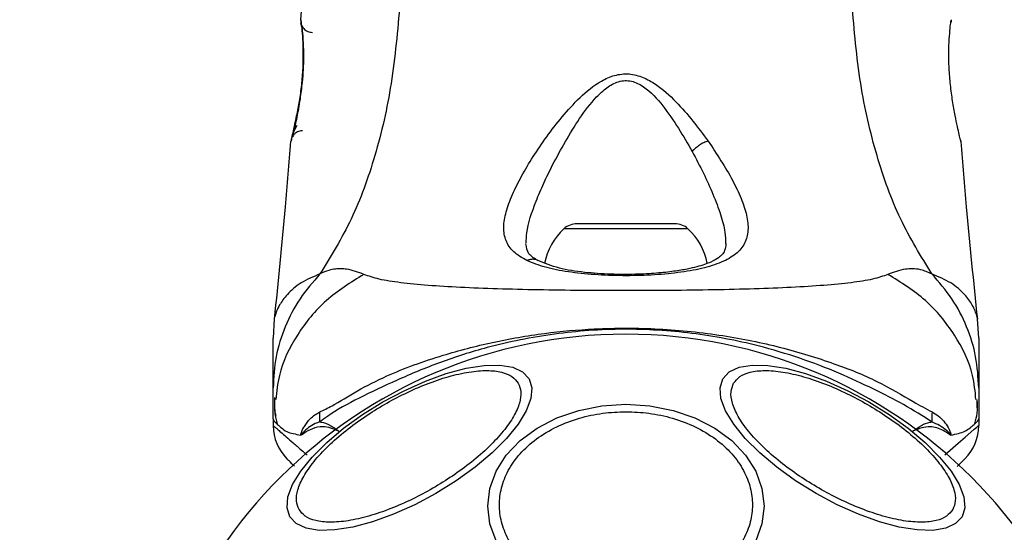
# Model space of a CAD drawing. Units: millimetres. Extents: x 8366 to 30081, y 32740 to 47514.
# Drawn here: x 10422 to 10506, y 44151 to 44195 of the extents above; entities that cross this region are included whole.
import ezdxf

# ---------------------------------------------------------------- set-up
doc = ezdxf.new("R2010")
doc.units = ezdxf.units.MM
doc.header["$LTSCALE"] = 200
doc.layers.add('OTWORY_MONTAŻOWE', color=1, linetype='Continuous')

msp = doc.modelspace()

# ---------------------------------------------------------------- linework, layer by layer
at = {"color": 7, "linetype": 'Continuous', "lineweight": 25}
for p, q in [((10445.781, 44196.465), (10445.664, 44195.04)), ((10445.676, 44194.862), (10445.677, 44194.845)), ((10445.739, 44194.484), (10445.718, 44194.666)), ((10444.84, 44184.672), (10444.857, 44184.741)), ((10501.784, 44184.8), (10501.815, 44184.672)), ((10477.482, 44177.676), (10469.173, 44177.676)), ((10443.42, 44169.59), (10443.327, 44167.935)), ((10503.327, 44167.935), (10503.235, 44169.59)), ((10443.327, 44161.08), (10443.327, 44163.703)), ((10503.327, 44163.703), (10503.327, 44161.08)), ((10503.196, 44161.996), (10503.208, 44162.724)), ((10443.327, 44161.08), (10443.327, 44160.505)), ((10503.327, 44161.08), (10503.327, 44160.505))]:
    msp.add_line(p, q, dxfattribs=at)
at = {"color": 1, "linetype": 'Continuous', "lineweight": 25}
for p, q in [((10445.681, 44194.972), (10445.672, 44195.041)), ((10500.983, 44195.041), (10500.977, 44194.845)), ((10478.598, 44177.243), (10468.057, 44177.243))]:
    msp.add_line(p, q, dxfattribs=at)
at = {"color": 7, "linetype": 'Continuous', "lineweight": 25, "flags": 128}
for points in [[(10444.745, 44152.742), (10444.509, 44153.507), (10444.589, 44154.427), (10444.984, 44155.475), (10445.68, 44156.618), (10446.657, 44157.822), (10447.884, 44159.049), (10449.326, 44160.264), (10450.937, 44161.428), (10452.669, 44162.507), (10454.47, 44163.468), (10456.284, 44164.281), (10458.056, 44164.922), (10459.734, 44165.372), (10461.264, 44165.616), (10462.602, 44165.647), (10463.707, 44165.465), (10464.544, 44165.074), (10465.089, 44164.488), (10465.325, 44163.722), (10465.244, 44162.802), (10464.85, 44161.754), (10464.154, 44160.611), (10463.177, 44159.408), (10461.949, 44158.18), (10460.508, 44156.965), (10458.896, 44155.801), (10457.164, 44154.722), (10455.364, 44153.761), (10453.55, 44152.948), (10451.777, 44152.307), (10450.1, 44151.858), (10448.569, 44151.614), (10447.231, 44151.582), (10446.127, 44151.765), (10445.289, 44152.155), (10444.745, 44152.742)], [(10481.566, 44164.488), (10482.111, 44165.074), (10482.948, 44165.465), (10484.053, 44165.647), (10485.391, 44165.616), (10486.921, 44165.372), (10488.599, 44164.922), (10490.371, 44164.281), (10492.185, 44163.468), (10493.986, 44162.507), (10495.718, 44161.428), (10497.329, 44160.264), (10498.771, 44159.049), (10499.998, 44157.822), (10500.975, 44156.618), (10501.671, 44155.475), (10502.066, 44154.427), (10502.146, 44153.507), (10501.91, 44152.742), (10501.366, 44152.155), (10500.528, 44151.765), (10499.424, 44151.582), (10498.086, 44151.614), (10496.555, 44151.858), (10494.878, 44152.307), (10493.105, 44152.948), (10491.291, 44153.761), (10489.491, 44154.722), (10487.759, 44155.801), (10486.147, 44156.965), (10484.706, 44158.18), (10483.478, 44159.408), (10482.501, 44160.611), (10481.805, 44161.754), (10481.411, 44162.802), (10481.33, 44163.722), (10481.566, 44164.488)], [(10462.29, 44150.69), (10461.76, 44152.148), (10461.582, 44153.652), (10461.76, 44155.156), (10462.29, 44156.614), (10463.155, 44157.982), (10464.33, 44159.219), (10465.777, 44160.286), (10467.455, 44161.152), (10469.31, 44161.79), (10471.288, 44162.181), (10473.327, 44162.312)], [(10473.327, 44162.312), (10475.367, 44162.181), (10477.345, 44161.79), (10479.2, 44161.152), (10480.878, 44160.286), (10482.325, 44159.219), (10483.5, 44157.982), (10484.365, 44156.614), (10484.895, 44155.156), (10485.073, 44153.652), (10484.895, 44152.148), (10484.365, 44150.69)]]:
    msp.add_lwpolyline(points, dxfattribs=at)
at = {"color": 1, "linetype": 'Continuous', "lineweight": 25, "flags": 128}
msp.add_lwpolyline([(10500.442, 44158.004), (10500.891, 44158.393), (10501.588, 44158.996), (10502.188, 44159.516), (10502.671, 44159.935), (10502.952, 44160.179), (10503.158, 44160.358), (10503.285, 44160.467), (10503.327, 44160.505), (10503.327, 44160.505), (10503.327, 44160.505)], dxfattribs=at)
at = {"color": 7, "linetype": 'Continuous', "lineweight": 25}
for centre, radius, start, end in [((10471.687, 44173.276), 5.377, 132.47102, 169.06435), ((10469.173, 44176.024), 1.653, 90, 132.47102), ((10477.482, 44176.024), 1.653, 47.52898, 90), ((10474.968, 44173.276), 5.377, 11.08886, 47.52898), ((10473.327, 44126.726), 41.55, 0, 180), ((10429.255, 44161.031), 18.051, 359.29834, 1.98952), ((10517.402, 44161.034), 18.052, 178.01866, 180.71071), ((10447.327, 44160.505), 4, 180.4166, 225), ((10499.327, 44160.505), 4, 315, 359.5834)]:
    msp.add_arc(centre, radius, start, end, dxfattribs=at)
for points, knots in [([(10454.109, 44196.457), (10453.912, 44194.157), (10453.532, 44189.724), (10452.112, 44183.517), (10450.118, 44177.966), (10448.241, 44174.914), (10447.312, 44173.402)], [0, 0, 0, 0, 0.272403, 0.525015, 0.764833, 1, 1, 1, 1]), ([(10499.343, 44173.402), (10498.413, 44174.914), (10496.537, 44177.966), (10494.543, 44183.517), (10493.123, 44189.724), (10492.743, 44194.157), (10492.546, 44196.457)], [0, 0, 0, 0, 0.235167, 0.474985, 0.727597, 1, 1, 1, 1]), ([(10445.672, 44195.041), (10445.678, 44195.004), (10445.69, 44194.931), (10445.76, 44194.344), (10445.833, 44193.436), (10445.878, 44192.27), (10445.858, 44190.919), (10445.741, 44189.491), (10445.552, 44188.085), (10445.402, 44187.281), (10445.327, 44186.878)], [0, 0, 0, 0, 0.127955, 0.255247, 0.381049, 0.505466, 0.628551, 0.751811, 0.875623, 1, 1, 1, 1]), ([(10445.764, 44194.513), (10445.756, 44194.526), (10445.709, 44194.609), (10445.698, 44194.684), (10445.689, 44194.746)], [0, 0, 0, 0, 0.166253, 1, 1, 1, 1]), ([(10501.326, 44186.878), (10501.251, 44187.281), (10501.101, 44188.084), (10500.912, 44189.492), (10500.798, 44190.92), (10500.773, 44192.274), (10500.819, 44193.45), (10500.895, 44194.333), (10500.957, 44194.848), (10500.966, 44194.916), (10500.969, 44194.937)], [0, 0, 0, 0, 0.133796, 0.266552, 0.399022, 0.531507, 0.665149, 0.800604, 0.937256, 1, 1, 1, 1]), ([(10500.978, 44194.845), (10500.979, 44194.856), (10500.982, 44194.877), (10500.976, 44194.848), (10500.973, 44194.834)], [0, 0, 0, 0, 0.497582, 1, 1, 1, 1]), ([(10445.76, 44194.543), (10445.762, 44194.525), (10445.767, 44194.488), (10445.816, 44194.056), (10445.883, 44193.189), (10445.916, 44191.97), (10445.886, 44190.809), (10445.791, 44189.586), (10445.607, 44188.144), (10445.38, 44186.896), (10445.19, 44185.989), (10445.118, 44185.665), (10445.08, 44185.497)], [0, 0, 0, 0, 0.081366, 0.163109, 0.302855, 0.414072, 0.497875, 0.581715, 0.692622, 0.831409, 0.912178, 1, 1, 1, 1]), ([(10464.909, 44174.541), (10464.503, 44174.778), (10463.696, 44175.249), (10463.068, 44176.202), (10462.872, 44177.347), (10463.094, 44178.67), (10463.633, 44180.138), (10464.699, 44182.25), (10466.141, 44184.525), (10467.888, 44186.787), (10469.386, 44188.447), (10470.884, 44189.696), (10472.35, 44190.357), (10473.6, 44190.5), (10474.799, 44190.168), (10476.186, 44189.396), (10478.163, 44187.585), (10479.459, 44185.858), (10480.316, 44184.717)], [0, 0, 0, 0, 0.063345, 0.125909, 0.187533, 0.248685, 0.309589, 0.370435, 0.49264, 0.554535, 0.617238, 0.680878, 0.713711, 0.747114, 0.780324, 0.8128, 0.876312, 1, 1, 1, 1]), ([(10467.095, 44182.687), (10467.806, 44184.011), (10468.869, 44185.989), (10470.527, 44188.2), (10471.655, 44189.265), (10472.501, 44189.748), (10473.245, 44189.88), (10473.997, 44189.808), (10475.22, 44189.179), (10477.065, 44187.107), (10478.197, 44185.146), (10478.958, 44183.827)], [0, 0, 0, 0, 0.256109, 0.382686, 0.444347, 0.503926, 0.533513, 0.561905, 0.621201, 0.745208, 1, 1, 1, 1]), ([(10445.327, 44186.878), (10445.262, 44186.557), (10445.132, 44185.913), (10444.971, 44185.221), (10444.862, 44184.759), (10444.847, 44184.701), (10444.84, 44184.672)], [0, 0, 0, 0, 0.2486214, 0.4988071, 0.7493066, 1, 1, 1, 1]), ([(10444.877, 44184.821), (10444.877, 44184.821), (10444.89, 44184.871), (10444.978, 44185.238), (10445.132, 44185.912), (10445.263, 44186.557), (10445.329, 44186.878)], [0, 0, 0, 0, 0.003287, 0.337354, 0.669366, 1, 1, 1, 1]), ([(10501.815, 44184.672), (10501.807, 44184.701), (10501.792, 44184.76), (10501.682, 44185.219), (10501.522, 44185.917), (10501.391, 44186.558), (10501.326, 44186.878)], [0, 0, 0, 0, 0.2514, 0.502308, 0.751671, 1, 1, 1, 1]), ([(10445.332, 44186.034), (10445.215, 44185.809), (10444.975, 44185.345), (10444.902, 44184.968), (10444.865, 44184.774)], [0, 0, 0, 0, 0.4851943, 1, 1, 1, 1]), ([(10444.814, 44184.671), (10444.668, 44182.819), (10444.269, 44177.773), (10443.746, 44172.739), (10443.415, 44169.554)], [0, 0, 0, 0, 0.367189, 1, 1, 1, 1]), ([(10480.316, 44184.717), (10481.059, 44183.589), (10482.174, 44181.898), (10483.157, 44179.815), (10483.643, 44178.368), (10483.773, 44177.08), (10483.491, 44175.981), (10482.742, 44175.07), (10481.497, 44174.366), (10479.823, 44173.843), (10477.777, 44173.486), (10475.481, 44173.286), (10473.057, 44173.23), (10470.649, 44173.316), (10468.401, 44173.555), (10466.409, 44173.934), (10465.408, 44174.339), (10464.909, 44174.541)], [0, 0, 0, 0, 0.120713, 0.181091, 0.241446, 0.302104, 0.363417, 0.425329, 0.48816, 0.551652, 0.615588, 0.679842, 0.744236, 0.808708, 0.872893, 0.936675, 1, 1, 1, 1]), ([(10480.316, 44184.717), (10480.193, 44184.671), (10479.947, 44184.579), (10479.573, 44184.362), (10479.226, 44184.107), (10479.047, 44183.92), (10478.958, 44183.827)], [0, 0, 0, 0, 0.250004, 0.499983, 0.75001, 1, 1, 1, 1]), ([(10503.24, 44169.553), (10502.909, 44172.739), (10502.386, 44177.775), (10501.987, 44182.822), (10501.841, 44184.677)], [0, 0, 0, 0, 0.63255, 1, 1, 1, 1]), ([(10465.848, 44174.545), (10465.549, 44174.718), (10464.953, 44175.063), (10464.869, 44175.656), (10464.826, 44175.952)], [0, 0, 0, 0, 0.50242, 1, 1, 1, 1]), ([(10481.826, 44176.005), (10481.808, 44175.788), (10481.776, 44175.408), (10481.544, 44175.064), (10481.198, 44174.757), (10480.549, 44174.384), (10479.593, 44174.052), (10478.495, 44173.798), (10477.35, 44173.606), (10475.871, 44173.448), (10474.053, 44173.354), (10471.954, 44173.361), (10469.717, 44173.52), (10467.505, 44173.862), (10466.414, 44174.312), (10465.848, 44174.545)], [0, 0, 0, 0, 0.090717, 0.1586186, 0.2054914, 0.2715974, 0.351197, 0.3969886, 0.4523718, 0.5185336, 0.5952904, 0.6824719, 0.7794926, 0.8854504, 1, 1, 1, 1]), ([(10451.047, 44173.361), (10450.572, 44173.545), (10449.966, 44173.78), (10449.117, 44173.848), (10448.616, 44173.829), (10448.019, 44173.73), (10447.564, 44173.519), (10447.312, 44173.402)], [0, 0, 0, 0, 0.436854, 0.55622, 0.683644, 0.825126, 1, 1, 1, 1]), ([(10499.343, 44173.402), (10499.022, 44173.543), (10498.445, 44173.795), (10497.705, 44173.859), (10496.735, 44173.794), (10496.084, 44173.544), (10495.608, 44173.361)], [0, 0, 0, 0, 0.224113, 0.402747, 0.562991, 1, 1, 1, 1]), ([(10447.312, 44173.402), (10446.716, 44172.717), (10445.524, 44171.346), (10444.288, 44168.937), (10443.478, 44166.369), (10443.378, 44164.592), (10443.327, 44163.703)], [0, 0, 0, 0, 0.2499965, 0.4999911, 0.7499731, 1, 1, 1, 1]), ([(10495.608, 44173.361), (10495.201, 44173.218), (10494.357, 44172.921), (10492.512, 44172.645), (10490.205, 44172.418), (10487.441, 44172.25), (10484.284, 44172.126), (10480.816, 44172.041), (10477.127, 44171.992), (10473.328, 44171.976), (10469.528, 44171.992), (10465.839, 44172.041), (10462.371, 44172.126), (10459.213, 44172.25), (10456.45, 44172.418), (10454.143, 44172.645), (10452.298, 44172.921), (10451.454, 44173.218), (10451.047, 44173.361)], [0, 0, 0, 0, 0.0557067, 0.1156226, 0.1777474, 0.2412673, 0.3054557, 0.3701679, 0.4350039, 0.4999896, 0.5649684, 0.6298609, 0.6945251, 0.7587533, 0.8222527, 0.8843783, 0.9442935, 1, 1, 1, 1]), ([(10503.327, 44163.703), (10503.277, 44164.592), (10503.177, 44166.369), (10502.366, 44168.937), (10501.131, 44171.346), (10499.939, 44172.717), (10499.343, 44173.402)], [0, 0, 0, 0, 0.2500269, 0.5000089, 0.7500035, 1, 1, 1, 1]), ([(10447.295, 44161.658), (10447.634, 44161.822), (10448.588, 44162.285), (10450.451, 44163.476), (10453.505, 44165.026), (10457.377, 44166.435), (10461.959, 44167.637), (10466.296, 44168.39), (10471.043, 44168.817), (10476.144, 44168.808), (10481.48, 44168.258), (10486.51, 44167.223), (10490.946, 44165.853), (10494.748, 44164.342), (10497.494, 44162.662), (10498.844, 44161.936), (10499.361, 44161.658)], [0, 0, 0, 0, 0.0310266, 0.0871178, 0.1432736, 0.236717, 0.3114262, 0.3861974, 0.4560018, 0.5460876, 0.636133, 0.7200316, 0.8038245, 0.8787318, 0.9535998, 1, 1, 1, 1]), ([(10443.327, 44163.703), (10443.327, 44164.046), (10443.327, 44164.728), (10443.327, 44165.681), (10443.327, 44166.488), (10443.327, 44167.134), (10443.327, 44167.592), (10443.327, 44167.881), (10443.327, 44167.917), (10443.327, 44167.935)], [0, 0, 0, 0, 0.144556, 0.287012, 0.430693, 0.57133, 0.714226, 0.856982, 1, 1, 1, 1]), ([(10499.351, 44160.81), (10498.58, 44161.301), (10497.131, 44162.226), (10494.411, 44163.604), (10491.455, 44164.994), (10488.154, 44166.257), (10483.993, 44167.508), (10478.957, 44168.459), (10473.107, 44168.826), (10467.228, 44168.4), (10461.968, 44167.346), (10457.499, 44165.915), (10453.802, 44164.366), (10450.564, 44162.823), (10448.501, 44161.707), (10447.517, 44160.97), (10447.304, 44160.81)], [0, 0, 0, 0, 0.0685827, 0.1289599, 0.1893822, 0.2516261, 0.3139127, 0.4084618, 0.5031092, 0.5994492, 0.6956733, 0.7666161, 0.837482, 0.9088054, 0.9802765, 1, 1, 1, 1]), ([(10503.327, 44167.935), (10503.327, 44167.917), (10503.327, 44167.881), (10503.327, 44167.592), (10503.327, 44167.134), (10503.327, 44166.489), (10503.327, 44165.683), (10503.327, 44164.728), (10503.327, 44164.047), (10503.327, 44163.703)], [0, 0, 0, 0, 0.1429172, 0.2855822, 0.428437, 0.5690741, 0.7127681, 0.8553765, 1, 1, 1, 1]), ([(10445.536, 44153.351), (10445.44, 44153.586), (10445.244, 44154.069), (10445.379, 44155.033), (10445.869, 44156.168), (10446.752, 44157.438), (10447.974, 44158.761), (10449.452, 44160.056), (10451.078, 44161.249), (10452.781, 44162.314), (10454.555, 44163.256), (10456.401, 44164.068), (10458.262, 44164.701), (10460.019, 44165.097), (10461.559, 44165.227), (10462.788, 44165.084), (10463.689, 44164.719), (10464.01, 44164.307), (10464.166, 44164.107)], [0, 0, 0, 0, 0.058258, 0.120006, 0.18432, 0.25, 0.31568, 0.379994, 0.441742, 0.5, 0.558258, 0.620006, 0.68432, 0.75, 0.81568, 0.879994, 0.941742, 1, 1, 1, 1]), ([(10482.489, 44164.107), (10482.645, 44164.307), (10482.965, 44164.719), (10483.867, 44165.084), (10485.096, 44165.227), (10486.636, 44165.097), (10488.393, 44164.701), (10490.254, 44164.068), (10492.1, 44163.256), (10493.874, 44162.314), (10495.577, 44161.249), (10497.203, 44160.056), (10498.681, 44158.761), (10499.903, 44157.438), (10500.786, 44156.168), (10501.276, 44155.033), (10501.411, 44154.069), (10501.215, 44153.586), (10501.119, 44153.351)], [0, 0, 0, 0, 0.058258, 0.120006, 0.18432, 0.25, 0.31568, 0.379994, 0.441742, 0.5, 0.558258, 0.620006, 0.68432, 0.75, 0.81568, 0.879994, 0.941742, 1, 1, 1, 1]), ([(10464.166, 44164.107), (10464.261, 44163.872), (10464.458, 44163.388), (10464.323, 44162.425), (10463.832, 44161.29), (10462.95, 44160.02), (10461.728, 44158.697), (10460.25, 44157.402), (10458.624, 44156.209), (10456.92, 44155.144), (10455.147, 44154.202), (10453.3, 44153.39), (10451.44, 44152.757), (10449.683, 44152.36), (10448.142, 44152.231), (10446.914, 44152.374), (10446.012, 44152.739), (10445.691, 44153.151), (10445.536, 44153.351)], [0, 0, 0, 0, 0.058258, 0.120006, 0.18432, 0.25, 0.31568, 0.379994, 0.441742, 0.5, 0.558258, 0.620006, 0.68432, 0.75, 0.81568, 0.879994, 0.941742, 1, 1, 1, 1]), ([(10501.119, 44153.351), (10500.964, 44153.151), (10500.643, 44152.739), (10499.741, 44152.374), (10498.513, 44152.231), (10496.972, 44152.36), (10495.215, 44152.757), (10493.355, 44153.39), (10491.508, 44154.202), (10489.735, 44155.144), (10488.031, 44156.209), (10486.405, 44157.402), (10484.927, 44158.697), (10483.705, 44160.02), (10482.822, 44161.29), (10482.332, 44162.425), (10482.197, 44163.388), (10482.394, 44163.872), (10482.489, 44164.107)], [0, 0, 0, 0, 0.058258, 0.120006, 0.18432, 0.25, 0.31568, 0.379994, 0.441742, 0.5, 0.558258, 0.620006, 0.68432, 0.75, 0.81568, 0.879994, 0.941742, 1, 1, 1, 1]), ([(10443.453, 44162.882), (10443.434, 44162.401), (10443.414, 44161.863), (10443.545, 44161.364), (10443.558, 44161.312)], [0, 0, 0, 0, 0.894465, 1, 1, 1, 1]), ([(10443.447, 44162.725), (10443.434, 44162.331), (10443.41, 44161.62), (10443.582, 44160.961), (10443.659, 44160.667)], [0, 0, 0, 0, 0.552929, 1, 1, 1, 1]), ([(10502.998, 44160.677), (10503.074, 44160.968), (10503.246, 44161.623), (10503.221, 44162.331), (10503.208, 44162.725)], [0, 0, 0, 0, 0.444368, 1, 1, 1, 1]), ([(10445.692, 44159.689), (10445.691, 44159.697), (10445.689, 44159.715), (10445.691, 44159.761), (10445.759, 44160.06), (10446.025, 44160.485), (10446.522, 44161.217), (10447.009, 44161.495), (10447.295, 44161.658)], [0, 0, 0, 0, 0.006545, 0.01489, 0.034883, 0.263481, 0.568366, 1, 1, 1, 1]), ([(10473.327, 44145.818), (10472.671, 44145.844), (10471.32, 44145.897), (10469.315, 44146.338), (10467.388, 44147.07), (10465.667, 44148.101), (10464.27, 44149.369), (10463.271, 44150.791), (10462.695, 44152.269), (10462.511, 44153.749), (10462.695, 44155.229), (10463.271, 44156.707), (10464.27, 44158.128), (10465.667, 44159.396), (10467.388, 44160.428), (10469.315, 44161.159), (10471.32, 44161.6), (10472.671, 44161.653), (10473.327, 44161.679)], [0, 0, 0, 0, 0.058258, 0.120006, 0.18432, 0.25, 0.31568, 0.379994, 0.441742, 0.5, 0.558258, 0.620006, 0.68432, 0.75, 0.81568, 0.879994, 0.941742, 1, 1, 1, 1]), ([(10473.327, 44161.679), (10473.984, 44161.653), (10475.335, 44161.6), (10477.34, 44161.159), (10479.267, 44160.428), (10480.988, 44159.396), (10482.385, 44158.128), (10483.384, 44156.707), (10483.96, 44155.229), (10484.144, 44153.749), (10483.96, 44152.269), (10483.384, 44150.791), (10482.385, 44149.369), (10480.988, 44148.101), (10479.267, 44147.07), (10477.34, 44146.338), (10475.335, 44145.897), (10473.984, 44145.844), (10473.327, 44145.818)], [0, 0, 0, 0, 0.058258, 0.120006, 0.18432, 0.25, 0.31568, 0.379994, 0.441742, 0.5, 0.558258, 0.620006, 0.68432, 0.75, 0.81568, 0.879994, 0.941742, 1, 1, 1, 1]), ([(10499.361, 44161.658), (10499.713, 44161.44), (10500.224, 44161.123), (10500.693, 44160.394), (10500.883, 44160.038), (10500.953, 44159.824), (10500.968, 44159.759), (10500.969, 44159.71), (10500.967, 44159.693), (10500.966, 44159.687)], [0, 0, 0, 0, 0.535725, 0.777751, 0.939933, 0.963289, 0.985935, 0.994751, 1, 1, 1, 1]), ([(10443.327, 44161.085), (10443.328, 44161.082), (10443.329, 44161.019), (10443.399, 44160.895), (10443.66, 44160.649), (10444.027, 44160.294), (10444.466, 44159.965), (10445.011, 44159.809), (10445.465, 44159.729), (10445.692, 44159.689)], [0, 0, 0, 0, 0.010453, 0.20368, 0.398318, 0.547268, 0.69671, 0.847954, 1, 1, 1, 1]), ([(10447.304, 44160.81), (10447.167, 44160.767), (10446.624, 44160.597), (10446.118, 44160.164), (10445.772, 44159.796), (10445.73, 44159.738), (10445.722, 44159.726), (10445.719, 44159.72), (10445.718, 44159.716), (10445.718, 44159.714), (10445.717, 44159.713), (10445.718, 44159.712), (10445.718, 44159.711), (10445.718, 44159.71), (10445.72, 44159.708), (10445.727, 44159.708), (10445.754, 44159.718), (10445.799, 44159.745), (10445.84, 44159.769), (10445.86, 44159.781)], [0, 0, 0, 0, 0.206538, 0.815075, 0.890705, 0.900159, 0.904889, 0.90726, 0.908, 0.908367, 0.908658, 0.908891, 0.909124, 0.90947, 0.910139, 0.912637, 0.922538, 0.961973, 1, 1, 1, 1]), ([(10448.938, 44160.001), (10448.933, 44160.004), (10448.454, 44160.228), (10447.652, 44160.505), (10446.65, 44160.267), (10446.122, 44159.965), (10445.872, 44159.79), (10445.86, 44159.781)], [0, 0, 0, 0, 0.004373, 0.404321, 0.693964, 0.984752, 1, 1, 1, 1]), ([(10447.304, 44160.81), (10447.349, 44160.804), (10447.621, 44160.77), (10448.161, 44160.592), (10448.664, 44160.208), (10448.933, 44160.005), (10448.938, 44160.001)], [0, 0, 0, 0, 0.0877034, 0.5307214, 0.9914242, 1, 1, 1, 1]), ([(10497.717, 44160.001), (10497.722, 44160.005), (10497.972, 44160.194), (10498.458, 44160.569), (10499.001, 44160.763), (10499.29, 44160.801), (10499.351, 44160.81)], [0, 0, 0, 0, 0.0086585, 0.4369833, 0.8801214, 1, 1, 1, 1]), ([(10500.808, 44159.772), (10500.478, 44159.979), (10499.987, 44160.286), (10498.951, 44160.477), (10498.235, 44160.244), (10497.723, 44160.004), (10497.717, 44160.002)], [0, 0, 0, 0, 0.382387, 0.568895, 0.995729, 1, 1, 1, 1]), ([(10500.808, 44159.772), (10500.831, 44159.758), (10500.865, 44159.738), (10500.905, 44159.716), (10500.925, 44159.707), (10500.935, 44159.705), (10500.939, 44159.706), (10500.94, 44159.707), (10500.94, 44159.708), (10500.94, 44159.709), (10500.94, 44159.71), (10500.94, 44159.712), (10500.939, 44159.716), (10500.933, 44159.728), (10500.908, 44159.765), (10500.799, 44159.889), (10500.342, 44160.356), (10499.792, 44160.608), (10499.351, 44160.81)], [0, 0, 0, 0, 0.044173, 0.066261, 0.077309, 0.082841, 0.084227, 0.084923, 0.085204, 0.085487, 0.085738, 0.086071, 0.086693, 0.089385, 0.100008, 0.142319, 0.311433, 1, 1, 1, 1]), ([(10500.966, 44159.687), (10501.187, 44159.734), (10501.631, 44159.828), (10502.171, 44159.995), (10502.615, 44160.301), (10502.989, 44160.651), (10503.254, 44160.897), (10503.326, 44161.019), (10503.327, 44161.082), (10503.327, 44161.085)], [0, 0, 0, 0, 0.148077, 0.296697, 0.447289, 0.598439, 0.793228, 0.989536, 1, 1, 1, 1]), ([(10445.86, 44159.781), (10445.849, 44159.775), (10445.821, 44159.756), (10445.777, 44159.729), (10445.732, 44159.696), (10445.705, 44159.691), (10445.692, 44159.689)], [0, 0, 0, 0, 0.182212, 0.5104565, 0.782728, 1, 1, 1, 1]), ([(10500.966, 44159.687), (10500.923, 44159.706), (10500.871, 44159.73), (10500.818, 44159.766), (10500.808, 44159.772)], [0, 0, 0, 0, 0.814392, 1, 1, 1, 1]), ([(10445.142, 44157.033), (10445.116, 44157.059), (10444.859, 44157.316), (10444.601, 44157.575), (10444.533, 44157.642), (10444.499, 44157.676)], [0, 0, 0, 0, 0.0518478, 0.5209518, 1, 1, 1, 1]), ([(10502.156, 44157.676), (10502.149, 44157.669), (10502.135, 44157.655), (10502.025, 44157.545), (10501.843, 44157.364), (10501.668, 44157.188), (10501.532, 44157.053), (10501.504, 44157.025)], [0, 0, 0, 0, 0.2313851, 0.4640411, 0.7005202, 0.9382433, 1, 1, 1, 1])]:
    msp.add_open_spline(points, degree=3, knots=knots, dxfattribs=at)
at = {"color": 1, "linetype": 'Continuous', "lineweight": 25}
for points, knots in [([(10445.672, 44195.041), (10445.671, 44194.973), (10445.67, 44194.836), (10445.707, 44194.667), (10445.752, 44194.576), (10445.767, 44194.546)], [0, 0, 0, 0, 0.403218, 0.806612, 1, 1, 1, 1]), ([(10445.79, 44194.498), (10445.797, 44194.482), (10445.832, 44194.403), (10445.932, 44194.281), (10446.085, 44194.143), (10446.266, 44194.042), (10446.463, 44193.977), (10446.6, 44193.969), (10446.669, 44193.964)], [0, 0, 0, 0, 0.04919, 0.239247, 0.429523, 0.619742, 0.809862, 1, 1, 1, 1]), ([(10445.837, 44185.588), (10445.819, 44185.588), (10445.672, 44185.586), (10445.457, 44185.53), (10445.221, 44185.385), (10445.068, 44185.248), (10445.005, 44185.13), (10444.98, 44185.084)], [0, 0, 0, 0, 0.051785, 0.421778, 0.617969, 0.849996, 1, 1, 1, 1]), ([(10478.958, 44183.827), (10479.286, 44183.208), (10479.94, 44181.972), (10480.76, 44180.159), (10481.391, 44178.476), (10481.785, 44177.047), (10481.79, 44176.287), (10481.793, 44175.962)], [0, 0, 0, 0, 0.214237, 0.427853, 0.645971, 0.848337, 1, 1, 1, 1]), ([(10464.849, 44176.013), (10464.857, 44176.305), (10464.887, 44177.372), (10465.478, 44179.125), (10466.315, 44181.113), (10466.835, 44182.163), (10467.095, 44182.687)], [0, 0, 0, 0, 0.156136, 0.572155, 0.786278, 1, 1, 1, 1]), ([(10465.855, 44174.532), (10465.836, 44174.545), (10465.738, 44174.612), (10465.518, 44174.652), (10465.216, 44174.654), (10465.011, 44174.578), (10464.909, 44174.541)], [0, 0, 0, 0, 0.073041, 0.38197, 0.691127, 1, 1, 1, 1]), ([(10447.312, 44173.402), (10446.749, 44173.166), (10445.613, 44172.689), (10444.476, 44171.657), (10443.744, 44170.613), (10443.447, 44169.757), (10443.429, 44169.645), (10443.42, 44169.591)], [0, 0, 0, 0, 0.179139, 0.36122, 0.534148, 0.774181, 1, 1, 1, 1]), ([(10451.047, 44173.361), (10449.932, 44172.673), (10447.702, 44171.296), (10445.284, 44168.276), (10443.822, 44165.34), (10443.63, 44163.405), (10443.562, 44162.712)], [0, 0, 0, 0, 0.28103, 0.562103, 0.843131, 1, 1, 1, 1]), ([(10503.093, 44162.712), (10503.025, 44163.405), (10502.833, 44165.34), (10501.371, 44168.276), (10498.953, 44171.296), (10496.723, 44172.673), (10495.608, 44173.361)], [0, 0, 0, 0, 0.156869, 0.437897, 0.71897, 1, 1, 1, 1]), ([(10503.235, 44169.591), (10503.235, 44169.591), (10503.259, 44169.496), (10503.191, 44169.831), (10502.915, 44170.599), (10502.18, 44171.657), (10501.044, 44172.686), (10499.907, 44173.165), (10499.343, 44173.402)], [0, 0, 0, 0, 0.00079, 0.226984, 0.466463, 0.638931, 0.820982, 1, 1, 1, 1]), ([(10443.327, 44160.505), (10443.327, 44160.505), (10443.328, 44160.505), (10443.355, 44160.481), (10443.478, 44160.374), (10443.683, 44160.197), (10443.993, 44159.928), (10444.428, 44159.55), (10445.017, 44159.039), (10445.616, 44158.521), (10446.059, 44158.138), (10446.226, 44157.993)], [0, 0, 0, 0, 0.0000044, 0.1146594, 0.2298627, 0.3467218, 0.4641247, 0.6106399, 0.7581261, 0.9084844, 1, 1, 1, 1])]:
    msp.add_open_spline(points, degree=3, knots=knots, dxfattribs=at)
at = {"layer": 'OTWORY_MONTAŻOWE'}
msp.add_circle((10473.032, 44126.255), 200, dxfattribs=at)

doc.saveas('drawing.dxf')
